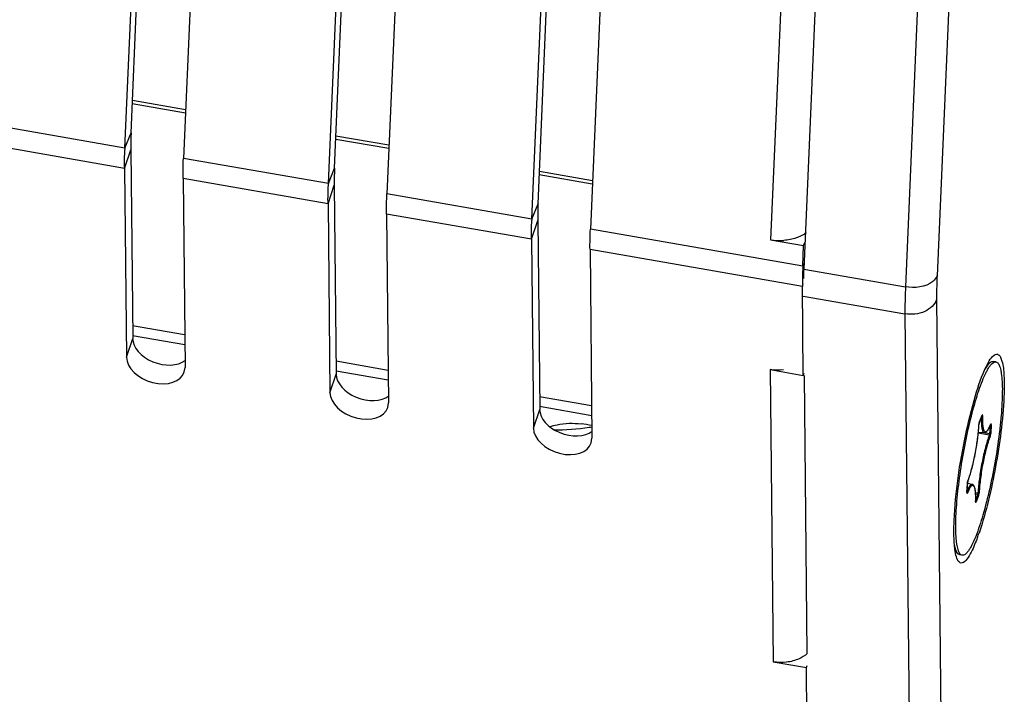
# Model space of a CAD drawing. Units: millimetres. Extents: x -46 to 1343, y 3552 to 4535.
# Drawn here: x 1088 to 1107, y 4336 to 4349 of the extents above; entities that cross this region are included whole.
import ezdxf

# ---------------------------------------------------------------- set-up
doc = ezdxf.new("R2010")
doc.units = ezdxf.units.MM
doc.header["$LTSCALE"] = 16.335
doc.layers.get('0').update_dxf_attribs({"linetype": 'CONTINUOUS'})
doc.layers.add('AXES', color=7, linetype='CONTINUOUS')

msp = doc.modelspace()

# ---------------------------------------------------------------- linework, layer by layer
at = {"color": 7, "linetype": 'Continuous'}
for p, q in [((1103.235, 4356.193), (1102.75, 4344.931)), ((1090.536, 4346.972), (1090.896, 4355.318)), ((1090.419, 4346.679), (1090.781, 4355.086)), ((1091.898, 4354.892), (1091.536, 4346.485)), ((1094.422, 4346.295), (1094.782, 4354.641)), ((1094.305, 4346.002), (1094.667, 4354.409)), ((1095.784, 4354.215), (1095.422, 4345.808)), ((1098.308, 4345.618), (1098.668, 4353.964)), ((1098.191, 4345.326), (1098.553, 4353.732)), ((1099.67, 4353.538), (1099.308, 4345.131)), ((1103.707, 4351.898), (1103.383, 4344.371)), ((1106.253, 4351.768), (1105.929, 4344.24)), ((1105.65, 4351.56), (1105.326, 4344.032)), ((1091.576, 4347.413), (1090.563, 4347.589)), ((1091.573, 4347.349), (1090.56, 4347.525)), ((1090.419, 4346.679), (1087.65, 4347.162)), ((1090.419, 4346.679), (1090.536, 4346.972)), ((1095.459, 4346.672), (1094.446, 4346.848)), ((1095.462, 4346.736), (1094.449, 4346.912)), ((1090.412, 4346.293), (1087.643, 4346.775)), ((1090.412, 4346.293), (1090.53, 4346.65)), ((1090.53, 4346.65), (1090.568, 4343.042)), ((1094.305, 4346.002), (1091.536, 4346.485)), ((1090.412, 4346.293), (1090.449, 4342.685)), ((1094.305, 4346.002), (1094.422, 4346.295)), ((1094.298, 4345.616), (1091.529, 4346.098)), ((1091.529, 4346.098), (1091.567, 4342.491)), ((1099.345, 4345.995), (1098.332, 4346.171)), ((1099.348, 4346.059), (1098.335, 4346.236)), ((1094.298, 4345.616), (1094.416, 4345.973)), ((1094.416, 4345.973), (1094.454, 4342.365)), ((1098.191, 4345.326), (1095.422, 4345.808)), ((1094.298, 4345.616), (1094.335, 4342.008)), ((1098.191, 4345.326), (1098.308, 4345.618)), ((1098.184, 4344.939), (1095.415, 4345.421)), ((1095.415, 4345.421), (1095.453, 4341.814)), ((1098.184, 4344.939), (1098.302, 4345.296)), ((1098.302, 4345.296), (1098.34, 4341.688)), ((1103.364, 4344.425), (1099.308, 4345.131)), ((1098.184, 4344.939), (1098.221, 4341.331)), ((1102.75, 4344.931), (1103.381, 4344.821)), ((1103.364, 4344.425), (1103.381, 4344.821)), ((1103.381, 4344.821), (1103.405, 4344.88)), ((1103.357, 4344.038), (1099.301, 4344.745)), ((1099.301, 4344.745), (1099.338, 4341.137)), ((1103.364, 4344.425), (1103.387, 4344.483)), ((1103.383, 4344.371), (1105.326, 4344.032)), ((1103.357, 4344.038), (1103.374, 4344.091)), ((1103.375, 4342.339), (1103.357, 4344.038)), ((1103.373, 4343.855), (1105.316, 4343.517)), ((1105.92, 4343.789), (1106.146, 4322.108)), ((1105.316, 4343.517), (1105.542, 4321.836)), ((1091.56, 4343.112), (1090.565, 4343.285)), ((1091.562, 4342.923), (1090.567, 4343.096)), ((1090.449, 4342.685), (1090.568, 4343.042)), ((1095.446, 4342.435), (1094.451, 4342.609)), ((1091.553, 4342.404), (1091.567, 4342.491)), ((1094.335, 4342.008), (1094.454, 4342.365)), ((1095.448, 4342.246), (1094.453, 4342.419)), ((1102.743, 4342.449), (1103.375, 4342.339)), ((1102.743, 4342.449), (1102.801, 4336.867)), ((1103.375, 4342.339), (1103.388, 4342.381)), ((1103.389, 4342.34), (1103.444, 4337.028)), ((1099.332, 4341.758), (1098.337, 4341.932)), ((1095.439, 4341.727), (1095.453, 4341.814)), ((1099.334, 4341.569), (1098.339, 4341.743)), ((1098.221, 4341.331), (1098.34, 4341.688)), ((1106.739, 4341.455), (1106.789, 4341.578)), ((1106.739, 4341.451), (1106.788, 4341.574)), ((1106.789, 4341.578), (1106.788, 4341.574)), ((1106.788, 4341.574), (1106.789, 4341.576)), ((1106.796, 4341.57), (1106.795, 4341.569)), ((1106.731, 4341.422), (1106.729, 4341.406)), ((1106.729, 4341.404), (1106.73, 4341.407)), ((1106.73, 4341.407), (1106.731, 4341.419)), ((1106.73, 4341.404), (1106.73, 4341.407)), ((1106.735, 4341.441), (1106.731, 4341.422)), ((1106.739, 4341.455), (1106.737, 4341.447)), ((1106.739, 4341.455), (1106.739, 4341.451)), ((1106.94, 4341.373), (1106.933, 4341.224)), ((1106.952, 4341.403), (1106.953, 4341.405)), ((1106.954, 4341.407), (1106.953, 4341.403)), ((1106.953, 4341.403), (1106.954, 4341.404)), ((1106.961, 4341.399), (1106.954, 4341.232)), ((1106.961, 4341.399), (1106.961, 4341.397)), ((1106.928, 4341.199), (1106.716, 4341.238)), ((1106.718, 4341.257), (1106.83, 4341.247)), ((1106.829, 4341.244), (1106.793, 4341.25)), ((1106.933, 4341.224), (1106.829, 4341.244)), ((1099.325, 4341.051), (1099.338, 4341.137)), ((1106.5, 4340.1), (1106.508, 4340.267)), ((1106.501, 4340.103), (1106.508, 4340.269)), ((1106.509, 4340.284), (1106.508, 4340.269)), ((1106.508, 4340.269), (1106.509, 4340.282)), ((1106.508, 4340.267), (1106.508, 4340.269)), ((1106.513, 4340.304), (1106.509, 4340.284)), ((1106.509, 4340.282), (1106.603, 4340.257)), ((1106.517, 4340.318), (1106.515, 4340.309)), ((1106.517, 4340.318), (1106.517, 4340.314)), ((1106.5, 4340.1), (1106.501, 4340.103)), ((1106.5, 4340.1), (1106.501, 4340.089)), ((1106.501, 4340.101), (1106.501, 4340.103)), ((1106.501, 4340.095), (1106.501, 4340.101)), ((1106.506, 4340.089), (1106.508, 4340.092)), ((1106.712, 4340.087), (1106.664, 4340.096)), ((1106.707, 4340.062), (1106.665, 4340.069)), ((1106.707, 4340.062), (1106.667, 4339.962)), ((1106.666, 4339.928), (1106.666, 4339.931)), ((1106.666, 4339.924), (1106.666, 4339.93)), ((1106.666, 4339.93), (1106.666, 4339.93)), ((1106.666, 4339.928), (1106.666, 4339.93)), ((1106.67, 4339.915), (1106.673, 4339.921)), ((1106.723, 4340.044), (1106.673, 4339.921)), ((1106.283, 4338.93), (1106.274, 4338.981)), ((1102.801, 4336.867), (1103.433, 4336.757)), ((1103.433, 4336.757), (1103.447, 4336.799)), ((1103.46, 4334.118), (1103.433, 4336.757))]:
    msp.add_line(p, q, dxfattribs=at)
for points in [[(1106.731, 4341.419), (1106.732, 4341.427), (1106.734, 4341.434), (1106.735, 4341.44)], [(1106.735, 4341.44), (1106.737, 4341.446), (1106.738, 4341.45), (1106.739, 4341.451)], [(1106.509, 4340.282), (1106.51, 4340.289), (1106.512, 4340.296), (1106.513, 4340.303)], [(1106.513, 4340.303), (1106.515, 4340.308), (1106.516, 4340.313), (1106.517, 4340.314)]]:
    msp.add_lwpolyline(points, dxfattribs=at)
for centre, radius, start, end in [((1096.12, 4346.702), 5.59, 178.3932, 180.5384), ((1097.564, 4346.668), 7.034, 177.5216, 178.4411), ((1099.332, 4346.295), 8.922, 177.5319, 177.6991), ((1101.45, 4345.991), 7.034, 177.5216, 178.4411), ((1100.006, 4346.025), 5.59, 178.3932, 180.5384), ((1103.218, 4345.618), 8.922, 177.5319, 177.6991), ((1103.892, 4345.349), 5.59, 178.3932, 180.5384), ((1105.336, 4345.314), 7.034, 177.5216, 178.4411), ((1107.104, 4344.941), 8.922, 177.5319, 177.6991), ((1102.931, 4345.976), 1.061, 260.1659, 273.8937), ((1112.05, 4344.049), 8.694, 177.699, 177.8827), ((1112.277, 4344.04), 8.922, 177.5319, 177.6991), ((1110.979, 4344.085), 7.622, 177.8514, 179.434), ((1114.627, 4343.884), 11.255, 177.5216, 178.4411), ((1109.543, 4344.101), 6.187, 179.4495, 180.5807), ((1108.19, 4341.864), 1.471, 151.7939, 154.0577), ((1106.789, 4341.574), 0.00819, 334.7971, 338.664), ((1098.932, 4339.613), 1.812, 77.129, 83.6677), ((1106.855, 4341.398), 0.126, 176.1421, 177.1637), ((1106.884, 4341.404), 0.154, 163.8991, 166.0247), ((1105.936, 4341.827), 1.101, 337.424, 337.562), ((1098.675, 4345.362), 4.061, 278.663, 279.4054), ((1106.63, 4340.262), 0.123, 176.4311, 177.5179), ((1106.668, 4340.266), 0.159, 164.2089, 166.2824), ((1105.257, 4340.805), 1.352, 338.7063, 338.8489), ((1102.635, 4340.73), 4.328, 339.8481, 341.1075)]:
    msp.add_arc(centre, radius, start, end, dxfattribs=at)
for centre, end_param in [((1091.126, 4342.945), 5.862571), ((1091.008, 4342.588), 6.288495), ((1095.012, 4342.268), 5.862571), ((1094.894, 4341.911), 6.288495), ((1098.898, 4341.591), 5.862571), ((1098.78, 4341.234), 6.288495)]:
    msp.add_ellipse(centre, major_axis=(0.545, -0.186), ratio=0.667994, start_param=3.372831, end_param=end_param, dxfattribs=at)
for points in [[(1090.412, 4346.293), (1090.411, 4346.413), (1090.413, 4346.533), (1090.418, 4346.653)], [(1091.529, 4346.098), (1091.528, 4346.227), (1091.531, 4346.356), (1091.536, 4346.485)], [(1094.298, 4345.616), (1094.296, 4345.736), (1094.299, 4345.856), (1094.304, 4345.976)], [(1095.415, 4345.421), (1095.414, 4345.55), (1095.417, 4345.679), (1095.422, 4345.808)], [(1098.184, 4344.939), (1098.182, 4345.059), (1098.185, 4345.18), (1098.19, 4345.3)], [(1099.301, 4344.745), (1099.3, 4344.873), (1099.302, 4345.002), (1099.308, 4345.131)], [(1103.241, 4344.965), (1103.164, 4344.938), (1103.083, 4344.923), (1103.003, 4344.918)], [(1103.333, 4345.004), (1103.303, 4344.989), (1103.272, 4344.976), (1103.241, 4344.965)], [(1103.427, 4345.064), (1103.398, 4345.041), (1103.366, 4345.021), (1103.333, 4345.004)], [(1102.996, 4342.443), (1102.913, 4342.433), (1102.826, 4342.435), (1102.743, 4342.449)], [(1098.601, 4341.298), (1098.831, 4341.297), (1099.06, 4341.313), (1099.287, 4341.347)], [(1103.055, 4336.86), (1102.971, 4336.85), (1102.884, 4336.852), (1102.801, 4336.867)], [(1103.293, 4336.925), (1103.218, 4336.891), (1103.136, 4336.87), (1103.055, 4336.86)], [(1103.45, 4337.024), (1103.403, 4336.983), (1103.349, 4336.95), (1103.293, 4336.925)]]:
    msp.add_open_spline(points, degree=3, dxfattribs=at)
for points, knots in [([(1105.929, 4344.24), (1105.912, 4344.199), (1105.76, 4344.024), (1105.5, 4344.002), (1105.326, 4344.032)], [0, 0, 0, 0, 0.200919, 1, 1, 1, 1]), ([(1105.929, 4344.24), (1105.927, 4344.2), (1105.921, 4344.05), (1105.919, 4343.9), (1105.92, 4343.789)], [0, 0, 0, 0, 0.264321, 1, 1, 1, 1]), ([(1105.326, 4344.032), (1105.324, 4343.987), (1105.317, 4343.815), (1105.315, 4343.643), (1105.316, 4343.517)], [0, 0, 0, 0, 0.264321, 1, 1, 1, 1]), ([(1105.92, 4343.789), (1105.887, 4343.688), (1105.687, 4343.515), (1105.441, 4343.495), (1105.316, 4343.517)], [0, 0, 0, 0, 0.457244, 1, 1, 1, 1]), ([(1106.894, 4342.559), (1106.904, 4342.579), (1106.938, 4342.638), (1106.979, 4342.698), (1107.018, 4342.725)], [0, 0, 0, 0, 0.315649, 1, 1, 1, 1]), ([(1107.018, 4342.725), (1107.031, 4342.735), (1107.061, 4342.752), (1107.113, 4342.734), (1107.146, 4342.682), (1107.161, 4342.639), (1107.168, 4342.613)], [0, 0, 0, 0, 0.218654, 0.405023, 0.650368, 1, 1, 1, 1]), ([(1106.256, 4339.565), (1106.279, 4340.11), (1106.398, 4340.916), (1106.635, 4341.893), (1106.781, 4342.332), (1106.867, 4342.508)], [0, 0, 0, 0, 0.542545, 0.805275, 1, 1, 1, 1]), ([(1107.168, 4342.613), (1107.193, 4342.524), (1107.214, 4342.295), (1107.212, 4342.069), (1107.206, 4341.934)], [0, 0, 0, 0, 0.408131, 1, 1, 1, 1]), ([(1107.206, 4341.934), (1107.187, 4341.484), (1107.066, 4340.606), (1106.871, 4339.739), (1106.73, 4339.328)], [0, 0, 0, 0, 0.508932, 1, 1, 1, 1]), ([(1106.795, 4341.569), (1106.795, 4341.568), (1106.791, 4341.565), (1106.787, 4341.563), (1106.783, 4341.563)], [0, 0, 0, 0, 0.218226, 1, 1, 1, 1]), ([(1106.796, 4341.571), (1106.796, 4341.574), (1106.796, 4341.578), (1106.795, 4341.583), (1106.795, 4341.585), (1106.793, 4341.585), (1106.792, 4341.584), (1106.79, 4341.581), (1106.789, 4341.579), (1106.789, 4341.578)], [0, 0, 0, 0, 0.387173, 0.512586, 0.590923, 0.64084, 0.713954, 0.833274, 1, 1, 1, 1]), ([(1106.796, 4341.571), (1106.795, 4341.534), (1106.794, 4341.468), (1106.798, 4341.39), (1106.806, 4341.34), (1106.812, 4341.311), (1106.821, 4341.288), (1106.831, 4341.272), (1106.843, 4341.263), (1106.858, 4341.262), (1106.872, 4341.27), (1106.895, 4341.291), (1106.923, 4341.336), (1106.942, 4341.378), (1106.952, 4341.403)], [0, 0, 0, 0, 0.217076, 0.392269, 0.462656, 0.521133, 0.567852, 0.603731, 0.631411, 0.656651, 0.686734, 0.726238, 0.839501, 1, 1, 1, 1]), ([(1098.534, 4341.362), (1098.579, 4341.376), (1098.774, 4341.427), (1098.979, 4341.431), (1099.132, 4341.414)], [0, 0, 0, 0, 0.234404, 1, 1, 1, 1]), ([(1106.517, 4340.318), (1106.546, 4340.392), (1106.597, 4340.561), (1106.659, 4340.832), (1106.706, 4341.119), (1106.725, 4341.312), (1106.729, 4341.404)], [0, 0, 0, 0, 0.21403, 0.47655, 0.75128, 1, 1, 1, 1]), ([(1106.719, 4341.257), (1106.72, 4341.27), (1106.724, 4341.319), (1106.728, 4341.368), (1106.73, 4341.404)], [0, 0, 0, 0, 0.260753, 1, 1, 1, 1]), ([(1106.774, 4341.541), (1106.773, 4341.5), (1106.773, 4341.443), (1106.778, 4341.371), (1106.784, 4341.329), (1106.792, 4341.295), (1106.802, 4341.27), (1106.814, 4341.253), (1106.825, 4341.248), (1106.83, 4341.247)], [0, 0, 0, 0, 0.392647, 0.554396, 0.691166, 0.802234, 0.887979, 0.9511, 1, 1, 1, 1]), ([(1106.83, 4341.247), (1106.842, 4341.246), (1106.862, 4341.254), (1106.881, 4341.272), (1106.902, 4341.298), (1106.927, 4341.342), (1106.944, 4341.381), (1106.953, 4341.403)], [0, 0, 0, 0, 0.176399, 0.273512, 0.383581, 0.654813, 1, 1, 1, 1]), ([(1106.961, 4341.397), (1106.96, 4341.397), (1106.957, 4341.393), (1106.951, 4341.391), (1106.947, 4341.391)], [0, 0, 0, 0, 0.211829, 1, 1, 1, 1]), ([(1106.961, 4341.399), (1106.962, 4341.402), (1106.962, 4341.406), (1106.961, 4341.411), (1106.96, 4341.413), (1106.959, 4341.414), (1106.957, 4341.412), (1106.956, 4341.41), (1106.955, 4341.408), (1106.954, 4341.407)], [0, 0, 0, 0, 0.395236, 0.525787, 0.609025, 0.659605, 0.727361, 0.840004, 1, 1, 1, 1]), ([(1106.518, 4340.317), (1106.542, 4340.38), (1106.587, 4340.522), (1106.642, 4340.752), (1106.688, 4341.002), (1106.711, 4341.173), (1106.719, 4341.257)], [0, 0, 0, 0, 0.209528, 0.463242, 0.735955, 1, 1, 1, 1]), ([(1106.928, 4341.199), (1106.899, 4341.123), (1106.847, 4340.95), (1106.784, 4340.672), (1106.736, 4340.378), (1106.716, 4340.181), (1106.712, 4340.087)], [0, 0, 0, 0, 0.21403, 0.47655, 0.751279, 1, 1, 1, 1]), ([(1106.944, 4341.181), (1106.916, 4341.107), (1106.864, 4340.938), (1106.803, 4340.667), (1106.756, 4340.38), (1106.737, 4340.187), (1106.733, 4340.095)], [0, 0, 0, 0, 0.21403, 0.47655, 0.75128, 1, 1, 1, 1]), ([(1106.933, 4341.224), (1106.934, 4341.219), (1106.933, 4341.211), (1106.93, 4341.202), (1106.928, 4341.199)], [0, 0, 0, 0, 0.521272, 1, 1, 1, 1]), ([(1106.944, 4341.181), (1106.945, 4341.185), (1106.941, 4341.193), (1106.933, 4341.197), (1106.928, 4341.199)], [0, 0, 0, 0, 0.46207, 1, 1, 1, 1]), ([(1106.954, 4341.232), (1106.954, 4341.231), (1106.948, 4341.224), (1106.939, 4341.223), (1106.933, 4341.224)], [0, 0, 0, 0, 0.201372, 1, 1, 1, 1]), ([(1106.944, 4341.181), (1106.947, 4341.189), (1106.951, 4341.206), (1106.954, 4341.223), (1106.954, 4341.232)], [0, 0, 0, 0, 0.478427, 1, 1, 1, 1]), ([(1106.603, 4340.257), (1106.586, 4340.261), (1106.554, 4340.232), (1106.528, 4340.188), (1106.511, 4340.154), (1106.502, 4340.135)], [0, 0, 0, 0, 0.321581, 0.613632, 1, 1, 1, 1]), ([(1106.666, 4339.93), (1106.668, 4339.972), (1106.668, 4340.032), (1106.664, 4340.107), (1106.659, 4340.152), (1106.651, 4340.19), (1106.641, 4340.22), (1106.626, 4340.244), (1106.611, 4340.255), (1106.603, 4340.257)], [0, 0, 0, 0, 0.364165, 0.516643, 0.647963, 0.758073, 0.849029, 0.926223, 1, 1, 1, 1]), ([(1106.508, 4340.092), (1106.508, 4340.093), (1106.507, 4340.098), (1106.504, 4340.103), (1106.501, 4340.105)], [0, 0, 0, 0, 0.233048, 1, 1, 1, 1]), ([(1106.501, 4340.089), (1106.501, 4340.087), (1106.503, 4340.083), (1106.506, 4340.087), (1106.506, 4340.089)], [0, 0, 0, 0, 0.453753, 1, 1, 1, 1]), ([(1106.666, 4339.931), (1106.667, 4339.967), (1106.668, 4340.033), (1106.663, 4340.111), (1106.656, 4340.161), (1106.649, 4340.19), (1106.641, 4340.212), (1106.631, 4340.227), (1106.618, 4340.236), (1106.603, 4340.237), (1106.589, 4340.228), (1106.566, 4340.206), (1106.538, 4340.16), (1106.518, 4340.117), (1106.508, 4340.092)], [0, 0, 0, 0, 0.216066, 0.389988, 0.459653, 0.517371, 0.563328, 0.598523, 0.625786, 0.651142, 0.681829, 0.722186, 0.837446, 1, 1, 1, 1]), ([(1106.712, 4340.087), (1106.712, 4340.082), (1106.711, 4340.074), (1106.709, 4340.065), (1106.707, 4340.062)], [0, 0, 0, 0, 0.525974, 1, 1, 1, 1]), ([(1106.723, 4340.044), (1106.723, 4340.048), (1106.719, 4340.056), (1106.711, 4340.06), (1106.707, 4340.062)], [0, 0, 0, 0, 0.4648, 1, 1, 1, 1]), ([(1106.733, 4340.095), (1106.732, 4340.093), (1106.727, 4340.087), (1106.718, 4340.086), (1106.712, 4340.087)], [0, 0, 0, 0, 0.199282, 1, 1, 1, 1]), ([(1106.723, 4340.044), (1106.726, 4340.051), (1106.73, 4340.068), (1106.732, 4340.086), (1106.733, 4340.095)], [0, 0, 0, 0, 0.473584, 1, 1, 1, 1]), ([(1106.673, 4339.921), (1106.673, 4339.922), (1106.673, 4339.927), (1106.669, 4339.932), (1106.666, 4339.934)], [0, 0, 0, 0, 0.232357, 1, 1, 1, 1]), ([(1106.666, 4339.928), (1106.666, 4339.925), (1106.666, 4339.921), (1106.666, 4339.916), (1106.667, 4339.915)], [0, 0, 0, 0, 0.624771, 1, 1, 1, 1]), ([(1106.667, 4339.915), (1106.667, 4339.914), (1106.669, 4339.913), (1106.67, 4339.915), (1106.67, 4339.915)], [0, 0, 0, 0, 0.419558, 1, 1, 1, 1]), ([(1106.274, 4338.981), (1106.267, 4339.019), (1106.246, 4339.213), (1106.249, 4339.409), (1106.256, 4339.565)], [0, 0, 0, 0, 0.199649, 1, 1, 1, 1]), ([(1106.698, 4339.239), (1106.682, 4339.194), (1106.626, 4339.053), (1106.563, 4338.912), (1106.499, 4338.829)], [0, 0, 0, 0, 0.312828, 1, 1, 1, 1]), ([(1106.333, 4338.793), (1106.327, 4338.801), (1106.303, 4338.844), (1106.291, 4338.892), (1106.283, 4338.93)], [0, 0, 0, 0, 0.198438, 1, 1, 1, 1]), ([(1106.499, 4338.829), (1106.475, 4338.798), (1106.436, 4338.749), (1106.362, 4338.756), (1106.342, 4338.78), (1106.333, 4338.793)], [0, 0, 0, 0, 0.575126, 0.768962, 1, 1, 1, 1])]:
    msp.add_open_spline(points, degree=3, knots=knots, dxfattribs=at)
at = {"layer": 'AXES', "color": 7, "linetype": 'Continuous'}
for p, q in [((1106.948, 4342.588), (1106.892, 4342.548)), ((1107.053, 4342.597), (1107.004, 4342.605)), ((1106.314, 4338.946), (1106.278, 4338.998)), ((1106.409, 4338.902), (1106.361, 4338.911))]:
    msp.add_line(p, q, dxfattribs=at)
for points, knots in [([(1107.053, 4342.597), (1107.061, 4342.595), (1107.078, 4342.587), (1107.099, 4342.565), (1107.117, 4342.533), (1107.133, 4342.49), (1107.146, 4342.437), (1107.162, 4342.347), (1107.174, 4342.211), (1107.177, 4342.023), (1107.17, 4341.804), (1107.153, 4341.56), (1107.117, 4341.201), (1107.049, 4340.736), (1106.942, 4340.19), (1106.818, 4339.697), (1106.72, 4339.395), (1106.667, 4339.262)], [0, 0, 0, 0, 0.007215, 0.015751, 0.026425, 0.039628, 0.055521, 0.074144, 0.119415, 0.174772, 0.239096, 0.31098, 0.388796, 0.554946, 0.72224, 0.875235, 1, 1, 1, 1]), ([(1106.795, 4342.236), (1106.817, 4342.291), (1106.85, 4342.367), (1106.899, 4342.458), (1106.932, 4342.511), (1106.964, 4342.551), (1106.994, 4342.579), (1107.024, 4342.596), (1107.044, 4342.598), (1107.053, 4342.597)], [0, 0, 0, 0, 0.382204, 0.539402, 0.673265, 0.783953, 0.872577, 0.942254, 1, 1, 1, 1]), ([(1106.845, 4342.456), (1106.861, 4342.484), (1106.891, 4342.531), (1106.929, 4342.574), (1106.948, 4342.588)], [0, 0, 0, 0, 0.580005, 1, 1, 1, 1]), ([(1106.948, 4342.588), (1106.957, 4342.594), (1106.974, 4342.604), (1106.995, 4342.607), (1107.004, 4342.605)], [0, 0, 0, 0, 0.548189, 1, 1, 1, 1]), ([(1106.373, 4338.924), (1106.357, 4338.942), (1106.331, 4338.996), (1106.308, 4339.097), (1106.292, 4339.232), (1106.285, 4339.4), (1106.287, 4339.597), (1106.304, 4339.904), (1106.347, 4340.326), (1106.428, 4340.849), (1106.533, 4341.365), (1106.652, 4341.828), (1106.745, 4342.112), (1106.795, 4342.236)], [0, 0, 0, 0, 0.02098, 0.051501, 0.091918, 0.141781, 0.200233, 0.26615, 0.414906, 0.575861, 0.73564, 0.880981, 1, 1, 1, 1]), ([(1106.667, 4339.262), (1106.645, 4339.208), (1106.612, 4339.132), (1106.563, 4339.04), (1106.53, 4338.988), (1106.498, 4338.948), (1106.468, 4338.919), (1106.438, 4338.903), (1106.418, 4338.901), (1106.409, 4338.902)], [0, 0, 0, 0, 0.382204, 0.539402, 0.673265, 0.783953, 0.872577, 0.942254, 1, 1, 1, 1]), ([(1106.314, 4338.946), (1106.301, 4338.965), (1106.28, 4339.014), (1106.268, 4339.066), (1106.263, 4339.096)], [0, 0, 0, 0, 0.42233, 1, 1, 1, 1]), ([(1106.361, 4338.911), (1106.352, 4338.912), (1106.333, 4338.921), (1106.32, 4338.937), (1106.314, 4338.946)], [0, 0, 0, 0, 0.45182, 1, 1, 1, 1]), ([(1106.409, 4338.902), (1106.406, 4338.903), (1106.392, 4338.907), (1106.38, 4338.916), (1106.373, 4338.924)], [0, 0, 0, 0, 0.232216, 1, 1, 1, 1])]:
    msp.add_open_spline(points, degree=3, knots=knots, dxfattribs=at)

doc.saveas('drawing.dxf')
